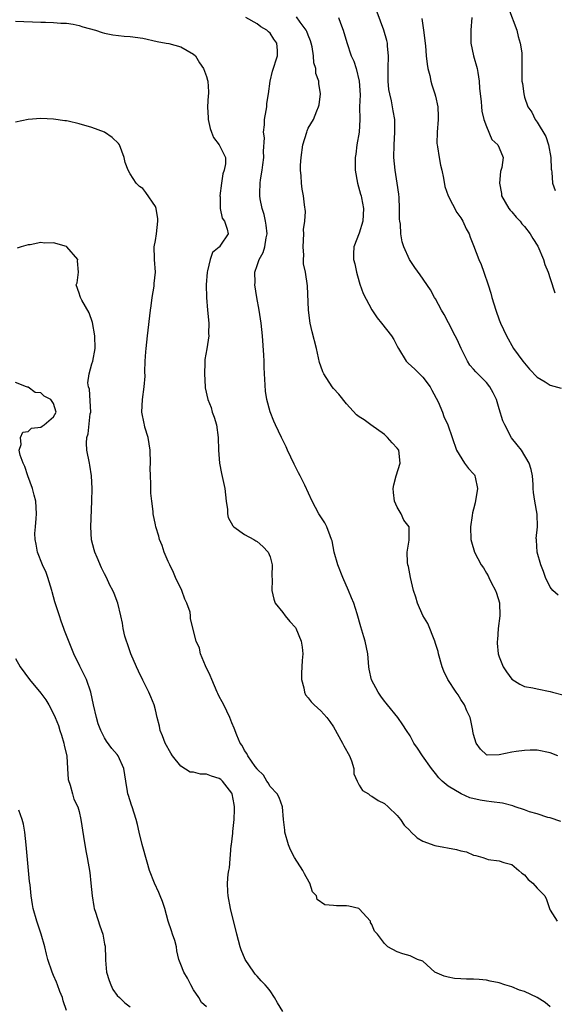
# Model space of a CAD drawing. Units: inches. Extents: x 2553000 to 2556000, y 1521000 to 1524000.
# Drawn here: x 2554760 to 2554844, y 1521716 to 1521871 of the extents above; entities that cross this region are included whole.
import ezdxf

# ---------------------------------------------------------------- set-up
doc = ezdxf.new("R2010")
doc.units = ezdxf.units.IN
doc.header["$MEASUREMENT"] = 0
doc.layers.add('LD25531521_2ft', color=9, linetype='Continuous')

msp = doc.modelspace()

# ---------------------------------------------------------------- linework, layer by layer
at = {"layer": 'LD25531521_2ft'}
for points, elevation in [([(2554836.5, 1521872.5), (2554837.78, 1521869), (2554838.01, 1521868.01), (2554838.31, 1521867), (2554838.55, 1521865.45), (2554838.58, 1521865), (2554838.57, 1521863), (2554838.59, 1521862.59), (2554838.58, 1521861), (2554838.65, 1521860.65), (2554838.86, 1521859), (2554839, 1521858.49), (2554839.53, 1521857), (2554840.12, 1521856.12), (2554840.64, 1521855), (2554841, 1521854.55), (2554842.32, 1521852.32), (2554842.75, 1521851), (2554843.14, 1521849), (2554843.17, 1521847.17), (2554843.21, 1521847), (2554843.3, 1521846.7), (2554843.38, 1521845), (2554843.83, 1521843.83)], 8456), ([(2554844.69, 1521744.69), (2554843, 1521745.27), (2554842.68, 1521745.32), (2554841, 1521745.88), (2554839.78, 1521746.22), (2554839, 1521746.52), (2554837.54, 1521747), (2554837.15, 1521747.15), (2554835.54, 1521747.54), (2554833.79, 1521747.79), (2554833, 1521747.87), (2554832.03, 1521748.03), (2554830.4, 1521748.4), (2554829.02, 1521749.02), (2554827, 1521750.25), (2554826.06, 1521751), (2554825.52, 1521751.52), (2554825, 1521752.22), (2554824.36, 1521753), (2554822.95, 1521755), (2554822.19, 1521756.19), (2554821.62, 1521757), (2554821, 1521758.15), (2554820.47, 1521759), (2554819.85, 1521759.85), (2554819.08, 1521761), (2554817.48, 1521763), (2554817.26, 1521763.26), (2554817, 1521763.61), (2554816.39, 1521764.39), (2554815.99, 1521765), (2554814.96, 1521766.96), (2554814.6, 1521768.6), (2554814.54, 1521769), (2554814.37, 1521771), (2554813.96, 1521773), (2554813.72, 1521773.72), (2554813.26, 1521775.26), (2554812.7, 1521777.3), (2554812.16, 1521779), (2554811.8, 1521779.8), (2554811.32, 1521781), (2554810.43, 1521783), (2554809.64, 1521785), (2554809.08, 1521787), (2554808.76, 1521788.76), (2554808.68, 1521789), (2554808.44, 1521789.56), (2554807.94, 1521791), (2554807.59, 1521791.59), (2554806.67, 1521793), (2554805.6, 1521795), (2554804.47, 1521797.53), (2554803.76, 1521799), (2554803.48, 1521799.48), (2554802.81, 1521800.81), (2554801.75, 1521803), (2554801.55, 1521803.55), (2554800.82, 1521805), (2554799.88, 1521807), (2554799.58, 1521807.58), (2554799, 1521809.05), (2554798.51, 1521811), (2554798.31, 1521812.31), (2554798.17, 1521814.17), (2554798.15, 1521815), (2554798.09, 1521816.09), (2554798.07, 1521817), (2554798.03, 1521817.97), (2554797.84, 1521821), (2554797.62, 1521823), (2554797.3, 1521825), (2554796.95, 1521827), (2554796.62, 1521829), (2554796.64, 1521829.36), (2554796.63, 1521831), (2554797, 1521832.02), (2554797.3, 1521833), (2554797.9, 1521834.1), (2554798.16, 1521835), (2554798.4, 1521836.4), (2554798.55, 1521837), (2554798.39, 1521838.39), (2554798.3, 1521839), (2554798.07, 1521840.07), (2554797.75, 1521841), (2554797.47, 1521842.53), (2554797.4, 1521843), (2554797.39, 1521843.39), (2554797.46, 1521845), (2554797.5, 1521845.5), (2554797.77, 1521847), (2554797.87, 1521847.87), (2554798.03, 1521849), (2554798, 1521850), (2554798.12, 1521852.12), (2554797.98, 1521853), (2554798.15, 1521854.15), (2554798.12, 1521855), (2554798.42, 1521856.42), (2554798.48, 1521857), (2554798.5, 1521857.5), (2554798.74, 1521859), (2554799.02, 1521861), (2554799.41, 1521862.59), (2554800.16, 1521865), (2554800.16, 1521865.84), (2554800.08, 1521867), (2554799.6, 1521867.6), (2554799, 1521868.53), (2554798.75, 1521868.75), (2554798.52, 1521869), (2554797.54, 1521869.54), (2554797, 1521870.02), (2554795.21, 1521871)], 8468), ([(2554844.25, 1521755), (2554843, 1521755.48), (2554841, 1521755.89), (2554839.89, 1521755.89), (2554839, 1521755.85), (2554837.69, 1521755.69), (2554837, 1521755.57), (2554835, 1521755.13), (2554833.12, 1521755.12), (2554833, 1521755.15), (2554832.06, 1521756.06), (2554831.41, 1521757), (2554831, 1521758.33), (2554830.88, 1521758.88), (2554830.85, 1521759), (2554830.57, 1521760.57), (2554830.43, 1521761), (2554829.95, 1521762.05), (2554829.54, 1521763), (2554829, 1521763.84), (2554828.57, 1521764.57), (2554828.25, 1521765), (2554826.93, 1521767), (2554826.3, 1521768.3), (2554826.03, 1521769), (2554825.49, 1521771), (2554825.41, 1521771.41), (2554825, 1521772.66), (2554824.9, 1521773), (2554823.79, 1521775.79), (2554823, 1521777.07), (2554822.2, 1521779), (2554821.92, 1521779.92), (2554821.54, 1521781), (2554821.05, 1521783), (2554820.74, 1521784.74), (2554820.67, 1521785), (2554820.62, 1521785.39), (2554820.55, 1521787), (2554820.88, 1521788.88), (2554820.85, 1521789.15), (2554820.85, 1521791), (2554820.04, 1521792.04), (2554819.61, 1521793), (2554819, 1521794.08), (2554818.58, 1521795), (2554818.38, 1521796.38), (2554818.37, 1521797), (2554818.44, 1521797.56), (2554818.84, 1521799), (2554819.47, 1521801), (2554819.22, 1521803), (2554819, 1521803.36), (2554818.19, 1521804.19), (2554817.48, 1521805), (2554817, 1521805.51), (2554814.84, 1521807), (2554813.77, 1521807.77), (2554813, 1521808.24), (2554812.58, 1521808.58), (2554811, 1521810.3), (2554809.81, 1521811.81), (2554809, 1521812.71), (2554808.78, 1521813), (2554807.48, 1521815), (2554807.32, 1521815.32), (2554807, 1521816.2), (2554806.8, 1521816.8), (2554806.3, 1521819), (2554805.63, 1521821.63), (2554805.31, 1521823), (2554805.02, 1521825), (2554804.87, 1521828.87), (2554804.57, 1521831), (2554804.28, 1521832.28), (2554804.27, 1521833), (2554804.31, 1521833.69), (2554804.19, 1521835), (2554804.29, 1521837), (2554804.28, 1521837.72), (2554804.45, 1521839), (2554804.55, 1521840.55), (2554804.41, 1521841.59), (2554804.26, 1521843), (2554804.04, 1521844.04), (2554803.92, 1521845), (2554803.89, 1521846.11), (2554803.79, 1521847), (2554803.8, 1521847.8), (2554803.88, 1521849), (2554804.16, 1521851), (2554804.76, 1521853), (2554804.82, 1521853.18), (2554805, 1521853.6), (2554805.82, 1521855), (2554806.34, 1521856.34), (2554806.62, 1521857), (2554806.7, 1521857.3), (2554806.92, 1521859), (2554806.66, 1521860.66), (2554806.68, 1521861), (2554806.22, 1521862.22), (2554806.18, 1521863), (2554805.9, 1521863.9), (2554805.84, 1521865), (2554805.6, 1521866.4), (2554805.47, 1521867), (2554805.37, 1521867.37), (2554805, 1521868.25), (2554804.8, 1521868.8), (2554804.69, 1521869), (2554803.74, 1521870.26), (2554803.14, 1521871.14)], 8466), ([(2554809.76, 1521871), (2554810.1, 1521870.1), (2554810.47, 1521869), (2554811.06, 1521867.06), (2554811.77, 1521865), (2554812.17, 1521864.17), (2554812.52, 1521863), (2554813.03, 1521861.03), (2554813.14, 1521858.86), (2554813.08, 1521857), (2554813.09, 1521855), (2554812.99, 1521853.01), (2554812.64, 1521851), (2554812.46, 1521849.54), (2554812.36, 1521849), (2554812.39, 1521847), (2554812.73, 1521845), (2554813.24, 1521843.24), (2554813.3, 1521843), (2554813.35, 1521842.65), (2554813.71, 1521841), (2554813.6, 1521839), (2554813, 1521837.1), (2554812.15, 1521835), (2554812.1, 1521833.9), (2554812.14, 1521833), (2554812.31, 1521832.31), (2554812.58, 1521831), (2554813, 1521829.47), (2554813.11, 1521829.11), (2554813.65, 1521827.65), (2554815, 1521825.1), (2554815.82, 1521823.82), (2554816.52, 1521823), (2554818.08, 1521821), (2554818.43, 1521820.43), (2554819, 1521819.38), (2554819.18, 1521819), (2554820.37, 1521817), (2554820.69, 1521816.69), (2554821.76, 1521815.76), (2554822.48, 1521815), (2554822.76, 1521814.76), (2554823, 1521814.49), (2554824.14, 1521813), (2554824.45, 1521812.45), (2554825.4, 1521810.6), (2554826.11, 1521809), (2554826.31, 1521808.31), (2554826.95, 1521807), (2554828.28, 1521803), (2554829.54, 1521801), (2554830.17, 1521800.17), (2554831, 1521799.31), (2554831.13, 1521799.13), (2554831.19, 1521799), (2554831.22, 1521798.78), (2554831.59, 1521797), (2554831.25, 1521794.75), (2554831, 1521793.75), (2554830.81, 1521793.19), (2554830.76, 1521792.76), (2554830.48, 1521791), (2554830.57, 1521789), (2554830.64, 1521788.64), (2554831.14, 1521787), (2554832.16, 1521785), (2554832.52, 1521784.52), (2554833, 1521783.71), (2554833.28, 1521783.28), (2554833.39, 1521783), (2554833.75, 1521782.25), (2554834.43, 1521781), (2554834.58, 1521780.58), (2554835.04, 1521779.04), (2554835.12, 1521777), (2554834.87, 1521775), (2554834.76, 1521773.24), (2554834.7, 1521773), (2554834.69, 1521772.69), (2554834.87, 1521771), (2554835, 1521770.56), (2554835.62, 1521769), (2554836.17, 1521768.17), (2554837, 1521767.04), (2554838.26, 1521766.26), (2554839, 1521765.9), (2554840.3, 1521765.7), (2554841, 1521765.53), (2554843, 1521765.13), (2554843.39, 1521765), (2554845, 1521764.58)], 8464), ([(2554844.26, 1521780.26), (2554843.43, 1521781), (2554843, 1521781.5), (2554842.28, 1521783), (2554841.97, 1521783.97), (2554841.56, 1521785), (2554840.98, 1521787), (2554840.88, 1521788.88), (2554840.85, 1521789), (2554840.84, 1521789.16), (2554841.03, 1521790.97), (2554840.99, 1521792.99), (2554840.61, 1521795), (2554840.39, 1521796.39), (2554840.36, 1521797), (2554840.36, 1521797.64), (2554840.24, 1521799), (2554840.01, 1521800.01), (2554839.74, 1521801), (2554838.5, 1521803), (2554837.85, 1521803.85), (2554836.95, 1521804.95), (2554835.89, 1521807), (2554835.61, 1521807.61), (2554835, 1521809.51), (2554834.57, 1521811), (2554834.05, 1521812.05), (2554833.55, 1521813), (2554833, 1521813.66), (2554831.34, 1521815.34), (2554831, 1521815.75), (2554830.4, 1521816.4), (2554830.03, 1521817), (2554829.03, 1521819), (2554828.39, 1521820.39), (2554828.1, 1521821), (2554827.05, 1521823.05), (2554826.35, 1521824.35), (2554825.96, 1521825), (2554825, 1521826.79), (2554824.87, 1521827), (2554824.21, 1521828.2), (2554822.58, 1521830.58), (2554821.74, 1521831.74), (2554820.93, 1521833), (2554820.03, 1521835), (2554819.76, 1521835.76), (2554819.55, 1521837), (2554819.48, 1521838.52), (2554819.38, 1521839), (2554819.34, 1521839.34), (2554819.35, 1521841), (2554819.28, 1521842.72), (2554819.24, 1521843.24), (2554818.98, 1521844.98), (2554818.64, 1521847), (2554818.46, 1521849), (2554818.49, 1521851), (2554818.61, 1521853), (2554818.6, 1521855), (2554818.35, 1521856.35), (2554818.27, 1521857), (2554818.08, 1521857.92), (2554817.81, 1521859), (2554817.69, 1521859.69), (2554817.55, 1521861), (2554817.56, 1521863), (2554817.63, 1521865), (2554817.47, 1521866.53), (2554817.46, 1521867), (2554817.38, 1521867.38), (2554816.88, 1521869), (2554815.83, 1521871.83)], 8462), ([(2554830.72, 1521871), (2554830.57, 1521869), (2554830.57, 1521868.57), (2554830.54, 1521867), (2554830.97, 1521864.97), (2554831.54, 1521863), (2554831.65, 1521862.35), (2554831.87, 1521861), (2554831.92, 1521859.92), (2554832.01, 1521859), (2554832.17, 1521857.83), (2554832.21, 1521857), (2554832.27, 1521856.27), (2554832.6, 1521855), (2554833, 1521853.89), (2554833.83, 1521851.83), (2554834.78, 1521851), (2554835, 1521850.52), (2554835.64, 1521849), (2554835.43, 1521847.43), (2554835.21, 1521846.79), (2554835.05, 1521845), (2554835.35, 1521843.35), (2554835.37, 1521843), (2554836.51, 1521841), (2554836.73, 1521840.73), (2554837, 1521840.46), (2554837.66, 1521839.66), (2554838.29, 1521839), (2554838.59, 1521838.59), (2554839, 1521838.15), (2554839.89, 1521837), (2554840.28, 1521836.28), (2554841.06, 1521835.06), (2554841.98, 1521833), (2554842.19, 1521832.19), (2554842.73, 1521831), (2554843, 1521830), (2554843.73, 1521827.73)], 8458), ([(2554759, 1521870.44), (2554763, 1521870.28), (2554763.71, 1521870.29), (2554765, 1521870.22), (2554766.12, 1521870.12), (2554767, 1521870.11), (2554768.04, 1521869.96), (2554769, 1521869.77), (2554769.57, 1521869.57), (2554771.56, 1521869), (2554772.64, 1521868.64), (2554773, 1521868.56), (2554774.3, 1521868.3), (2554776.1, 1521868.1), (2554777, 1521868.04), (2554779, 1521867.74), (2554781.26, 1521867.26), (2554782.68, 1521867), (2554783.1, 1521866.9), (2554785, 1521866.38), (2554787, 1521865.26), (2554787.29, 1521865), (2554787.91, 1521863.91), (2554788.57, 1521863), (2554789, 1521861.73), (2554789.16, 1521861.16), (2554789.23, 1521861), (2554789.32, 1521859.32), (2554789.32, 1521859), (2554789.26, 1521858.74), (2554789.18, 1521857), (2554789.26, 1521855.26), (2554789.26, 1521855), (2554789.58, 1521853.58), (2554789.79, 1521853), (2554790.14, 1521852.14), (2554790.99, 1521851), (2554791.98, 1521849), (2554792.01, 1521848.01), (2554791.82, 1521847), (2554791.57, 1521846.43), (2554791.37, 1521845), (2554791.12, 1521843), (2554791.15, 1521842.85), (2554791.18, 1521841), (2554791.5, 1521839.5), (2554791.86, 1521839), (2554792.27, 1521837.73), (2554792.4, 1521837), (2554791.22, 1521835.22), (2554791.06, 1521835), (2554791, 1521834.94), (2554789.94, 1521834.06), (2554789.6, 1521833), (2554789.19, 1521831.19), (2554789.12, 1521831), (2554788.99, 1521828.99), (2554789.03, 1521827.03), (2554789.17, 1521825), (2554789.36, 1521823), (2554789.35, 1521821.35), (2554789.39, 1521821), (2554789.07, 1521818.93), (2554788.75, 1521817.25), (2554788.74, 1521817), (2554788.75, 1521816.75), (2554788.69, 1521815), (2554788.8, 1521813), (2554788.83, 1521812.83), (2554789.21, 1521811), (2554789.73, 1521809.73), (2554789.93, 1521809), (2554790.22, 1521808.22), (2554790.57, 1521807), (2554790.84, 1521805), (2554790.9, 1521803), (2554791.06, 1521801), (2554791.38, 1521799.38), (2554791.89, 1521797), (2554792.1, 1521795), (2554792.3, 1521793.7), (2554792.33, 1521793), (2554792.44, 1521792.44), (2554793.16, 1521791.16), (2554793.32, 1521791), (2554795, 1521789.76), (2554796.46, 1521789), (2554796.78, 1521788.78), (2554797, 1521788.67), (2554797.87, 1521787.87), (2554798.7, 1521787), (2554799, 1521786.24), (2554799.32, 1521785), (2554799.28, 1521783.28), (2554799.35, 1521782.65), (2554799.27, 1521781), (2554799.59, 1521779.59), (2554799.83, 1521779), (2554801, 1521777.51), (2554801.38, 1521777), (2554802.13, 1521776.13), (2554803, 1521775.15), (2554803.06, 1521775.06), (2554803.91, 1521773), (2554804.05, 1521772.05), (2554804.13, 1521771), (2554804.04, 1521769.96), (2554803.96, 1521767.96), (2554803.95, 1521767), (2554804.32, 1521765.68), (2554804.44, 1521765), (2554804.6, 1521764.6), (2554805, 1521764.12), (2554805.46, 1521763.46), (2554805.92, 1521763), (2554807, 1521762.07), (2554807.91, 1521761), (2554808.39, 1521760.39), (2554809, 1521759.54), (2554810.39, 1521757), (2554810.58, 1521756.58), (2554811.48, 1521755), (2554811.8, 1521754.2), (2554812.15, 1521753), (2554812.17, 1521752.17), (2554812.68, 1521751), (2554813, 1521750.37), (2554813.53, 1521749.53), (2554814.45, 1521749), (2554814.75, 1521748.75), (2554815, 1521748.67), (2554815.97, 1521747.97), (2554817, 1521747.48), (2554817.56, 1521747), (2554819, 1521745.63), (2554819.48, 1521745), (2554820.1, 1521744.1), (2554821, 1521743.22), (2554821.1, 1521743.1), (2554822.1, 1521742.1), (2554823, 1521741.59), (2554824.89, 1521740.89), (2554828.3, 1521740.3), (2554829, 1521740.08), (2554829.89, 1521739.89), (2554831, 1521739.39), (2554831.35, 1521739.35), (2554832.42, 1521739), (2554833, 1521738.79), (2554833.28, 1521738.72), (2554835, 1521738.5), (2554835.74, 1521738.26), (2554837, 1521737.91), (2554838.1, 1521737), (2554838.58, 1521736.58), (2554839, 1521736.28), (2554839.59, 1521735.59), (2554840.32, 1521735), (2554841, 1521734.22), (2554842.19, 1521733), (2554842.43, 1521732.43), (2554842.9, 1521731), (2554843, 1521730.74), (2554844.14, 1521729)], 8470), ([(2554822.85, 1521870.85), (2554823.14, 1521869), (2554823.43, 1521866.57), (2554823.55, 1521865), (2554823.68, 1521863.69), (2554823.8, 1521863), (2554824.09, 1521861.91), (2554824.27, 1521861), (2554824.44, 1521860.44), (2554824.92, 1521859), (2554825, 1521858.67), (2554825.35, 1521857), (2554825.43, 1521855.43), (2554825.42, 1521855), (2554825.27, 1521853), (2554825.23, 1521851.23), (2554825.24, 1521851), (2554825.3, 1521850.7), (2554825.56, 1521849), (2554825.79, 1521847.79), (2554826, 1521847), (2554826.26, 1521845.74), (2554826.48, 1521844.48), (2554826.97, 1521843), (2554828.36, 1521840.36), (2554829, 1521839.52), (2554829.31, 1521839), (2554829.82, 1521837.82), (2554830.3, 1521837), (2554830.47, 1521836.47), (2554831, 1521835.21), (2554831.83, 1521833), (2554832.18, 1521832.18), (2554832.61, 1521831), (2554833.28, 1521829), (2554833.68, 1521827.68), (2554833.85, 1521827), (2554834.47, 1521825), (2554835, 1521823.51), (2554835.21, 1521823), (2554836.14, 1521821), (2554837.26, 1521819), (2554838.72, 1521817), (2554839.77, 1521815.77), (2554841, 1521814.51), (2554842.24, 1521813.76), (2554843, 1521813.24), (2554844.77, 1521812.77)], 8460), ([(2554843, 1521715.55), (2554842.26, 1521716.26), (2554841, 1521717.03), (2554839, 1521717.98), (2554838.2, 1521718.2), (2554837, 1521718.68), (2554835.92, 1521719), (2554835, 1521719.32), (2554833.61, 1521719.61), (2554833, 1521719.77), (2554831.84, 1521719.84), (2554831, 1521719.91), (2554829.9, 1521719.9), (2554829, 1521719.93), (2554827.99, 1521719.99), (2554827, 1521720.2), (2554826.35, 1521720.35), (2554824.91, 1521721), (2554823, 1521722.72), (2554822.2, 1521723), (2554821, 1521723.56), (2554819.89, 1521723.89), (2554819, 1521724.19), (2554817.49, 1521725), (2554817, 1521725.51), (2554815.87, 1521727), (2554815.43, 1521727.43), (2554815, 1521728.49), (2554814.81, 1521728.81), (2554814.8, 1521729), (2554813, 1521730.97), (2554812.95, 1521731), (2554811.38, 1521731.38), (2554811, 1521731.45), (2554809.45, 1521731.45), (2554809, 1521731.5), (2554807.6, 1521731.6), (2554806.43, 1521732.43), (2554806.28, 1521733), (2554805.65, 1521733.65), (2554805.25, 1521735), (2554805.15, 1521735.14), (2554804.43, 1521736.43), (2554804.17, 1521737), (2554802.87, 1521739), (2554802.24, 1521740.24), (2554801.88, 1521741), (2554801.33, 1521743), (2554801.31, 1521743.31), (2554801.12, 1521745), (2554800.94, 1521747), (2554800.46, 1521748.46), (2554800.11, 1521749), (2554799, 1521750.2), (2554798.73, 1521750.73), (2554798.52, 1521751), (2554797.96, 1521751.96), (2554797, 1521752.88), (2554796.96, 1521752.96), (2554796.66, 1521753.34), (2554795.52, 1521755), (2554795.35, 1521755.35), (2554795, 1521755.85), (2554794.62, 1521756.62), (2554794.29, 1521757), (2554793.76, 1521758.24), (2554793.35, 1521759.35), (2554793, 1521760.2), (2554792.71, 1521761), (2554791.75, 1521763), (2554791.46, 1521763.46), (2554791, 1521764.3), (2554790.78, 1521764.78), (2554790.7, 1521765), (2554789.83, 1521767), (2554789.61, 1521767.61), (2554788.85, 1521769.15), (2554788.07, 1521771), (2554787.94, 1521771.94), (2554787.38, 1521773), (2554786.52, 1521776.52), (2554786.5, 1521777), (2554786.44, 1521777.56), (2554785.94, 1521779), (2554785.61, 1521779.61), (2554785.14, 1521781), (2554784.17, 1521783), (2554783.81, 1521783.81), (2554783.23, 1521785), (2554783, 1521785.55), (2554782.35, 1521787), (2554782.03, 1521788.03), (2554781.62, 1521789), (2554781.53, 1521789.53), (2554781.06, 1521791), (2554781, 1521791.3), (2554780.66, 1521793), (2554780.63, 1521793.37), (2554780.41, 1521795), (2554780.27, 1521796.27), (2554780.25, 1521797), (2554780.27, 1521797.73), (2554780.21, 1521799), (2554780.18, 1521800.18), (2554780.22, 1521801), (2554780.15, 1521803), (2554780.02, 1521804.02), (2554779.83, 1521805), (2554779.34, 1521806.66), (2554779.26, 1521807), (2554779.23, 1521807.23), (2554778.87, 1521809), (2554778.96, 1521811), (2554779.24, 1521813), (2554779.37, 1521814.63), (2554779.31, 1521815.31), (2554779.39, 1521817), (2554779.51, 1521818.49), (2554779.53, 1521819), (2554779.75, 1521821), (2554780.24, 1521825), (2554780.3, 1521825.7), (2554780.5, 1521827), (2554780.78, 1521828.78), (2554780.79, 1521829.21), (2554780.98, 1521831), (2554780.85, 1521833), (2554780.86, 1521833.14), (2554780.82, 1521835), (2554781, 1521835.95), (2554781.15, 1521837), (2554781.39, 1521839), (2554781.39, 1521839.39), (2554781.12, 1521841), (2554781, 1521841.32), (2554779.51, 1521843.51), (2554779, 1521844.12), (2554778.48, 1521844.48), (2554777.96, 1521845), (2554777, 1521846.46), (2554776.7, 1521847), (2554776.24, 1521848.24), (2554776.08, 1521849), (2554775.34, 1521851), (2554775.2, 1521851.21), (2554774.18, 1521852.18), (2554772.98, 1521852.98), (2554771, 1521853.74), (2554769, 1521854.32), (2554767.28, 1521854.72), (2554767, 1521854.77), (2554766.77, 1521854.77), (2554765, 1521855.04), (2554763, 1521855.13), (2554761, 1521854.99), (2554759, 1521854.57)], 8472), ([(2554801, 1521714.8), (2554800.16, 1521716.16), (2554799.68, 1521717), (2554799, 1521718.05), (2554798.59, 1521718.59), (2554798.23, 1521719), (2554797.63, 1521719.64), (2554797, 1521720.36), (2554796.69, 1521720.69), (2554796.45, 1521721), (2554795.11, 1521723), (2554794.49, 1521724.49), (2554794.3, 1521725), (2554794.03, 1521725.97), (2554793.76, 1521727), (2554793.64, 1521727.64), (2554793, 1521730.1), (2554792.78, 1521731), (2554792.4, 1521733), (2554792.39, 1521733.61), (2554792.31, 1521735), (2554792.41, 1521736.41), (2554792.51, 1521737), (2554792.62, 1521737.38), (2554792.92, 1521740.92), (2554792.95, 1521741.05), (2554793.14, 1521742.86), (2554793.13, 1521743.13), (2554793.35, 1521745), (2554793.43, 1521746.57), (2554793.42, 1521747), (2554793.37, 1521747.37), (2554793.06, 1521749), (2554793, 1521749.11), (2554791.52, 1521751), (2554791.26, 1521751.26), (2554791, 1521751.42), (2554789.8, 1521751.8), (2554789, 1521752.13), (2554788.09, 1521752.09), (2554787, 1521752.44), (2554786.44, 1521752.44), (2554785, 1521753.39), (2554783.65, 1521755), (2554783.4, 1521755.4), (2554782.51, 1521757), (2554782.12, 1521758.12), (2554781.75, 1521759), (2554781.64, 1521759.64), (2554781.28, 1521761), (2554781, 1521762.24), (2554780.81, 1521763), (2554780.29, 1521764.29), (2554779.97, 1521765), (2554779, 1521766.88), (2554778.32, 1521768.32), (2554778.04, 1521769), (2554777.15, 1521771), (2554776.6, 1521772.6), (2554776.43, 1521773), (2554776.2, 1521773.8), (2554775.93, 1521775), (2554775.83, 1521775.83), (2554775.58, 1521777), (2554775.1, 1521779), (2554774.49, 1521780.49), (2554774.3, 1521781), (2554773.82, 1521781.82), (2554773.3, 1521783), (2554773, 1521783.58), (2554772.53, 1521784.53), (2554771.86, 1521786.14), (2554771.48, 1521787), (2554771.37, 1521787.37), (2554770.95, 1521788.95), (2554770.83, 1521791), (2554771.02, 1521795), (2554771.03, 1521797), (2554770.94, 1521799), (2554770.67, 1521800.67), (2554770.63, 1521801), (2554770.22, 1521803), (2554770.15, 1521804.15), (2554770.19, 1521805), (2554770.41, 1521805.59), (2554770.76, 1521808.76), (2554770.82, 1521809), (2554770.76, 1521810.76), (2554770.63, 1521812.63), (2554770.5, 1521813), (2554770.38, 1521813.62), (2554770.56, 1521815), (2554771, 1521816.59), (2554771.14, 1521817), (2554771.52, 1521819), (2554771.47, 1521821), (2554771.11, 1521823.11), (2554770.58, 1521824.58), (2554769.42, 1521826.58), (2554769.21, 1521827), (2554769.15, 1521827.15), (2554769, 1521827.69), (2554768.56, 1521829), (2554768.68, 1521829.32), (2554768.9, 1521831), (2554768.76, 1521832.76), (2554768.78, 1521833), (2554767.08, 1521835), (2554767, 1521835.05), (2554765, 1521835.58), (2554763.55, 1521835.55), (2554763, 1521835.64), (2554761.29, 1521835.29), (2554761, 1521835.3), (2554759.88, 1521835), (2554759.24, 1521834.76)], 8474), ([(2554789, 1521715.57), (2554788.24, 1521716.24), (2554787.79, 1521717), (2554787, 1521718.22), (2554786.57, 1521719), (2554786.05, 1521720.05), (2554785.46, 1521721), (2554785, 1521722.23), (2554784.69, 1521723), (2554784.38, 1521724.38), (2554784.28, 1521725), (2554784.03, 1521725.97), (2554783.7, 1521727), (2554783.5, 1521727.5), (2554783.02, 1521729), (2554782.47, 1521731), (2554782.1, 1521732.1), (2554781.76, 1521733), (2554781.53, 1521733.53), (2554780.85, 1521735), (2554780.07, 1521737), (2554779.69, 1521738.31), (2554778.93, 1521741.07), (2554778.43, 1521743), (2554778.19, 1521744.19), (2554777.97, 1521745), (2554777.36, 1521747), (2554777.25, 1521747.25), (2554776.74, 1521748.74), (2554776.67, 1521749), (2554776.62, 1521749.38), (2554776.32, 1521751), (2554776.03, 1521753), (2554775.13, 1521755), (2554775, 1521755.2), (2554774.13, 1521756.13), (2554773.29, 1521757.29), (2554773, 1521757.81), (2554772.4, 1521759), (2554772.02, 1521760.02), (2554771.73, 1521761), (2554771.26, 1521763), (2554770.86, 1521765), (2554770.15, 1521767), (2554769.09, 1521769.09), (2554768.19, 1521771), (2554766.71, 1521774.71), (2554766.61, 1521775), (2554766.17, 1521776.17), (2554765.9, 1521777), (2554765.21, 1521779.21), (2554764.76, 1521780.76), (2554764.73, 1521781), (2554764.1, 1521783), (2554763.81, 1521783.81), (2554763.25, 1521785), (2554762.46, 1521787), (2554762.26, 1521788.26), (2554762.07, 1521789), (2554762.06, 1521789.94), (2554762.14, 1521791), (2554762.27, 1521792.27), (2554762.33, 1521793), (2554762.19, 1521795), (2554761.96, 1521795.96), (2554761.66, 1521797), (2554760.95, 1521799), (2554760.46, 1521800.46), (2554760.2, 1521801), (2554759.76, 1521802.24), (2554759.59, 1521803), (2554759.89, 1521803.89), (2554759.78, 1521805), (2554760.15, 1521805.85), (2554761, 1521805.95), (2554761.54, 1521806.46), (2554763, 1521806.65), (2554763.19, 1521806.81), (2554763.53, 1521807), (2554765, 1521808.28), (2554765.37, 1521809), (2554765, 1521810.38), (2554764.54, 1521811), (2554763.53, 1521811.53), (2554763, 1521812.02), (2554762.09, 1521812.09), (2554761, 1521812.91), (2554760.91, 1521812.91), (2554760.75, 1521813), (2554759, 1521813.65)], 8476), ([(2554759, 1521770.28), (2554759.75, 1521769), (2554761.18, 1521767), (2554763, 1521764.82), (2554763.78, 1521763.78), (2554764.24, 1521763), (2554765, 1521761.61), (2554765.26, 1521761), (2554765.75, 1521759.75), (2554765.99, 1521759), (2554766.24, 1521758.24), (2554766.62, 1521757), (2554766.67, 1521756.67), (2554767.05, 1521754.95), (2554767.2, 1521753), (2554767.26, 1521751.26), (2554767.61, 1521750.39), (2554767.94, 1521749), (2554768.19, 1521748.19), (2554768.79, 1521747), (2554769, 1521746.27), (2554769.28, 1521745), (2554769.68, 1521742.32), (2554770.08, 1521740.08), (2554770.29, 1521739), (2554770.68, 1521736.68), (2554770.86, 1521735), (2554771.04, 1521733), (2554771.32, 1521731.32), (2554771.38, 1521731), (2554771.59, 1521730.41), (2554772.26, 1521728.26), (2554772.74, 1521727), (2554773, 1521725.4), (2554773.07, 1521725.07), (2554773.13, 1521723.13), (2554773.13, 1521722.87), (2554773.32, 1521721), (2554773.7, 1521719.7), (2554773.96, 1521719), (2554774.29, 1521718.29), (2554775, 1521717.34), (2554775.35, 1521717), (2554776.17, 1521716.17), (2554777, 1521715.57)], 8478), ([(2554767, 1521715), (2554766.51, 1521716.51), (2554766.39, 1521717), (2554765.97, 1521717.97), (2554765.58, 1521719), (2554765.43, 1521719.43), (2554765, 1521720.49), (2554764.76, 1521721), (2554764.08, 1521723), (2554763.85, 1521723.85), (2554763.59, 1521725), (2554763.04, 1521726.96), (2554762.34, 1521729), (2554761.77, 1521731), (2554761.65, 1521731.65), (2554761.45, 1521733), (2554761.29, 1521734.71), (2554761.23, 1521735.23), (2554760.7, 1521741), (2554760.46, 1521743), (2554760.26, 1521744.26), (2554760.03, 1521745), (2554759.52, 1521746.48)], 8480)]:
    msp.add_lwpolyline(points, dxfattribs=dict(at, elevation=elevation))

doc.saveas('drawing.dxf')
